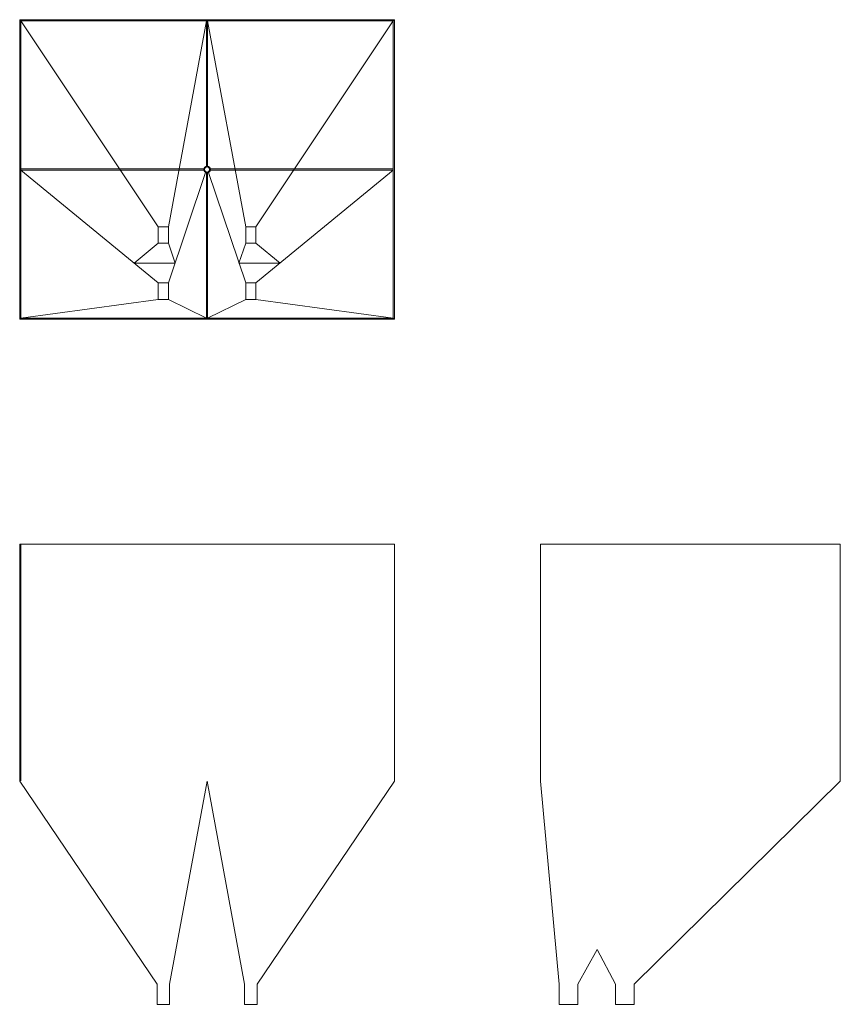
# Model space of a CAD drawing. Units: millimetres. Extents: x 855 to 987, y 413 to 571.
import ezdxf

# ---------------------------------------------------------------- set-up
doc = ezdxf.new("R2010")
doc.units = ezdxf.units.MM

msp = doc.modelspace()

# ---------------------------------------------------------------- linework, layer by layer
at = {"linetype": 'Continuous', "lineweight": 15}
for p, q in [((915.39, 570.75), (855.39, 570.75)), ((855.39, 570.75), (855.39, 522.75)), ((855.39, 570.75), (855.58, 570.57)), ((915.2, 570.57), (855.58, 570.57)), ((855.58, 570.57), (855.58, 522.94)), ((855.58, 570.57), (877.58, 537.57)), ((879.2, 537.57), (885.3, 570.57)), ((885.3, 570.57), (885.3, 547.28)), ((885.48, 570.57), (885.48, 547.28)), ((885.48, 570.57), (891.58, 537.57)), ((893.2, 537.57), (915.2, 570.57)), ((915.2, 570.57), (915.39, 570.75)), ((915.2, 570.57), (915.2, 522.94)), ((915.39, 570.75), (915.39, 522.75)), ((884.87, 546.85), (855.58, 546.85)), ((884.87, 546.66), (855.58, 546.66)), ((877.58, 528.57), (855.58, 546.66)), ((879.2, 528.57), (885.16, 546.27)), ((885.3, 546.23), (885.3, 522.94)), ((885.48, 546.23), (885.48, 522.94)), ((885.61, 546.27), (891.58, 528.57)), ((915.2, 546.85), (885.91, 546.85)), ((915.2, 546.66), (885.91, 546.66)), ((893.2, 528.57), (915.2, 546.66)), ((879.2, 537.57), (877.58, 537.57)), ((877.58, 537.57), (877.58, 534.94)), ((879.2, 534.94), (879.2, 537.57)), ((893.2, 537.57), (891.58, 537.57)), ((891.58, 537.57), (891.58, 534.94)), ((893.2, 534.94), (893.2, 537.57)), ((877.58, 534.94), (873.7, 531.75)), ((877.58, 534.94), (879.2, 534.94)), ((880.27, 531.75), (879.2, 534.94)), ((891.58, 534.94), (890.5, 531.75)), ((891.58, 534.94), (893.2, 534.94)), ((897.08, 531.75), (893.2, 534.94)), ((873.7, 531.75), (880.27, 531.75)), ((890.5, 531.75), (897.08, 531.75)), ((879.2, 528.57), (877.58, 528.57)), ((877.58, 528.57), (877.58, 525.94)), ((879.2, 525.94), (879.2, 528.57)), ((891.58, 528.57), (891.58, 525.94)), ((893.2, 528.57), (891.58, 528.57)), ((893.2, 525.94), (893.2, 528.57)), ((855.58, 522.94), (877.58, 525.94)), ((877.58, 525.94), (879.2, 525.94)), ((879.2, 525.94), (885.3, 522.94)), ((885.48, 522.94), (891.58, 525.94)), ((891.58, 525.94), (893.2, 525.94)), ((893.2, 525.94), (915.2, 522.94)), ((855.39, 522.75), (855.58, 522.94)), ((915.39, 522.75), (855.39, 522.75)), ((915.2, 522.94), (855.58, 522.94)), ((915.39, 522.75), (915.2, 522.94)), ((855.39, 448.75), (855.39, 486.75)), ((855.39, 486.75), (915.39, 486.75)), ((855.58, 448.81), (855.58, 486.75)), ((915.39, 448.75), (915.39, 486.75)), ((938.78, 448.75), (938.78, 486.75)), ((938.78, 486.75), (986.78, 486.75)), ((986.78, 448.75), (986.78, 486.75)), ((877.39, 416.25), (855.39, 448.75)), ((879.39, 416.25), (885.39, 448.75)), ((885.39, 448.75), (891.39, 416.25)), ((893.39, 416.25), (915.39, 448.75)), ((941.78, 416.25), (938.78, 448.75)), ((953.78, 416.25), (986.78, 448.75)), ((944.78, 416.25), (947.86, 421.78)), ((947.86, 421.78), (950.78, 416.25)), ((877.39, 416.25), (877.39, 413)), ((879.39, 416.25), (879.39, 413)), ((891.39, 416.25), (891.39, 413)), ((893.39, 416.25), (893.39, 413)), ((941.78, 413), (941.78, 416.25)), ((944.78, 416.25), (944.78, 413)), ((950.78, 413), (950.78, 416.25)), ((953.78, 416.25), (953.78, 413)), ((877.39, 413), (877.76, 413)), ((877.58, 413), (879.39, 413)), ((891.39, 413), (893.39, 413)), ((941.78, 413), (944.78, 413)), ((950.78, 413), (953.78, 413))]:
    msp.add_line(p, q, dxfattribs=at)
for radius in [0.531, 0.406]:
    msp.add_circle((885.39, 546.75), radius, dxfattribs=at)

doc.saveas('drawing.dxf')
